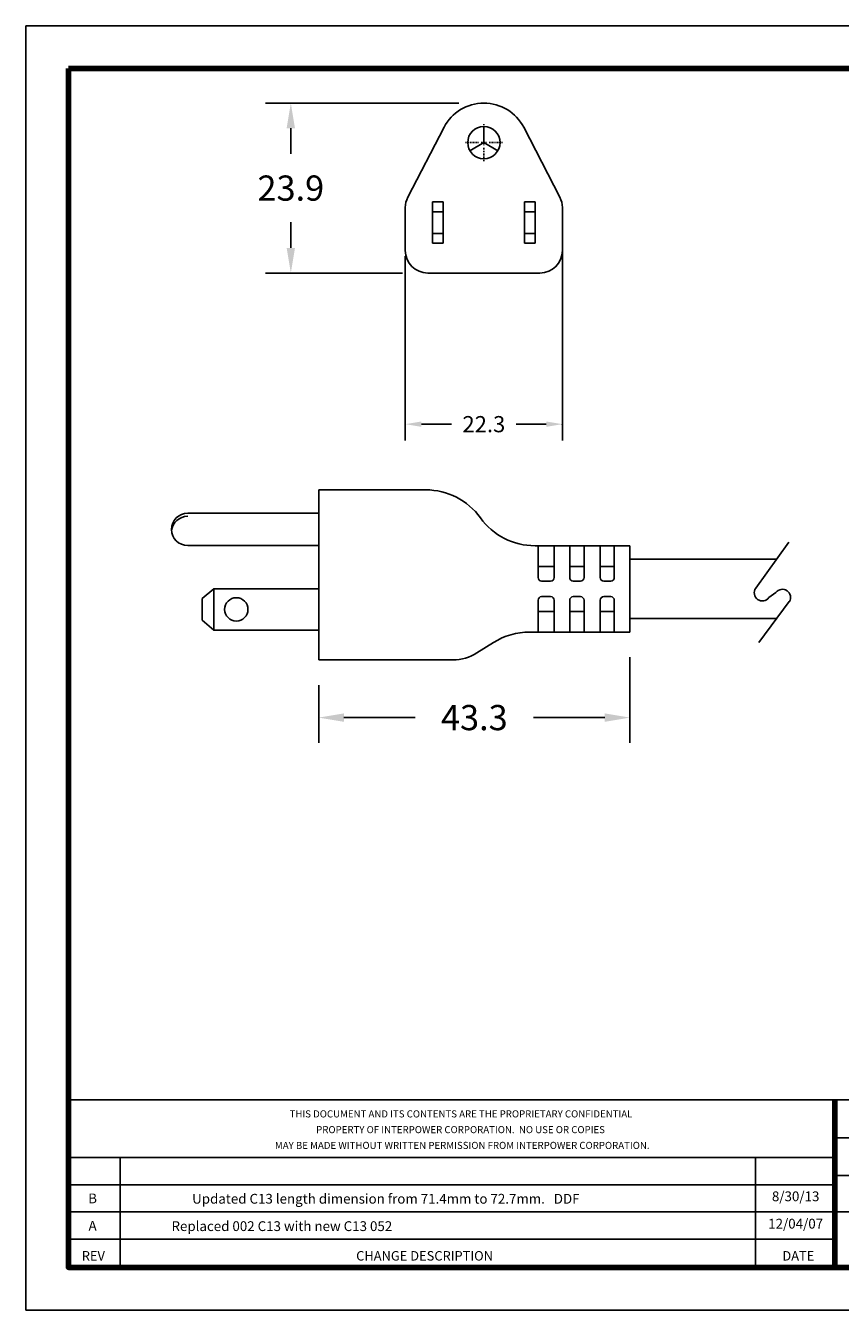
# Model space of a CAD drawing. Extents: x -157 to 74, y -20 to 159.
# Drawn here: x -157 to -44, y -20 to 159 of the extents above; entities that cross this region are included whole.
import ezdxf
from ezdxf.enums import TextEntityAlignment as Align

# ---------------------------------------------------------------- set-up
doc = ezdxf.new("R2010")
doc.units = 0
doc.header["$LTSCALE"] = 0.1
doc.header["$MEASUREMENT"] = 0
doc.linetypes.add('CENTER', pattern=[2, 1.25, -0.25, 0.25, -0.25])
doc.layers.get('0').update_dxf_attribs({"linetype": 'CONTINUOUS'})
doc.layers.get('DEFPOINTS').update_dxf_attribs({"linetype": 'CONTINUOUS'})
for name, color, linetype in [('CENTER', 2, 'CENTER'), ('DIM', 1, 'CONTINUOUS'), ('PLOT BORDER', 3, 'CONTINUOUS'), ('TITLE BLOCK', 4, 'CONTINUOUS'), ('TITLE BLOCK TEXT', 6, 'CONTINUOUS')]:
    doc.layers.add(name, color=color, linetype=linetype)
doc.dimstyles.new('ME10_DIM_3', dxfattribs={"dimtxt": 3.5, "dimasz": 3.5, "dimexe": 2, "dimexo": 0, "dimtad": 0, "dimtih": 1, "dimtoh": 1, "dimdsep": 46, "dimtxsty": 'Standard', "dimsah": 1, "dimcen": 0.09, "dimclrd": 7, "dimclre": 7, "dimclrt": 7, "dimadec": 0, "dimazin": 0, "dimtfac": 1, "dimtdec": 4, "dimtofl": 0, "dimtmove": 0, "dimatfit": 0, "dimfxl": 1, "dimtolj": 1, "dimtzin": 0, "dimarcsym": 0})

# ---------------------------------------------------------------- blocks, each defined once
blk = doc.blocks.new('*D28')
at = {"layer": 'DEFPOINTS', "color": 0, "transparency": 16777216}
for p in [(-120.44, 148.18), (-93.59, 148.18), (-101.4, 124.56)]:
    blk.add_point(p, dxfattribs=at)
at = {"layer": 'DIM', "lineweight": -2, "transparency": 16777216}
for p, q in [((-97.09, 148.18), (-123.94, 148.18)), ((-120.44, 144.68), (-120.44, 141.12)), ((-120.44, 128.06), (-120.44, 131.62)), ((-104.9, 124.56), (-123.94, 124.56))]:
    blk.add_line(p, q, dxfattribs=at)
at = {"layer": 'DIM', "transparency": 16777216}
for points in [[(-121.02, 144.68), (-119.86, 144.68), (-120.44, 148.18)], [(-121.02, 128.06), (-119.86, 128.06), (-120.44, 124.56)]]:
    blk.add_solid(points, dxfattribs=at)
at = {"layer": 'DIM', "transparency": 16777216, "insert": (-120.44, 136.37), "char_height": 3.5, "attachment_point": 5, "rotation": 0.0001}
blk.add_mtext('\\A1;23.9', dxfattribs=at)
blk = doc.blocks.new('*D29')
at = {"layer": 'DEFPOINTS', "color": 0, "transparency": 16777216}
for p in [(-73.29, 74.69), (-116.56, 70.82), (-73.29, 62.8)]:
    blk.add_point(p, dxfattribs=at)
at = {"layer": 'DIM', "lineweight": -2, "transparency": 16777216}
for p, q in [((-73.29, 71.19), (-73.29, 59.3)), ((-116.56, 67.32), (-116.56, 59.3)), ((-113.06, 62.8), (-103.17, 62.8)), ((-76.79, 62.8), (-86.67, 62.8))]:
    blk.add_line(p, q, dxfattribs=at)
at = {"layer": 'DIM', "transparency": 16777216}
for points in [[(-113.06, 63.38), (-113.06, 62.21), (-116.56, 62.8)], [(-76.79, 63.38), (-76.79, 62.21), (-73.29, 62.8)]]:
    blk.add_solid(points, dxfattribs=at)
at = {"layer": 'DIM', "transparency": 16777216, "insert": (-94.92, 62.8), "char_height": 3.5, "attachment_point": 5, "rotation": 0.0001}
blk.add_mtext('\\A1;43.3', dxfattribs=at)

msp = doc.modelspace()

# ---------------------------------------------------------------- linework, layer by layer
for p, q in [((-104.169, 135.097), (-99.138, 144.809)), ((-93.595, 144.934), (-93.595, 142.687)), ((-83.021, 135.097), (-88.052, 144.809)), ((-93.595, 142.687), (-95.538, 141.557)), ((-93.595, 142.687), (-91.652, 141.557)), ((-100.736, 134.445), (-100.736, 128.706)), ((-99.238, 134.445), (-100.736, 134.445)), ((-99.238, 128.706), (-99.238, 134.445)), ((-87.952, 128.706), (-87.952, 134.445)), ((-87.952, 134.445), (-86.454, 134.445)), ((-86.454, 134.445), (-86.454, 128.706)), ((-104.519, 127.68), (-104.519, 133.661)), ((-99.238, 133.071), (-100.736, 133.071)), ((-87.952, 133.071), (-86.454, 133.071)), ((-82.671, 127.68), (-82.671, 133.661)), ((-99.238, 130.079), (-100.736, 130.079)), ((-100.736, 128.706), (-99.238, 128.706)), ((-87.952, 130.079), (-86.454, 130.079)), ((-86.454, 128.706), (-87.952, 128.706)), ((-93.595, 124.559), (-101.398, 124.559)), ((-93.595, 124.559), (-85.792, 124.559)), ((-116.557, 94.438), (-116.557, 80.68)), ((-116.557, 70.817), (-116.557, 94.438)), ((-116.557, 94.438), (-101.663, 94.438)), ((-116.557, 94.438), (-104.486, 94.438)), ((-116.557, 94.438), (-116.557, 91.192)), ((-116.557, 91.192), (-134.785, 91.192)), ((-134.785, 86.698), (-116.557, 86.698)), ((-73.285, 86.673), (-86.479, 86.673)), ((-86.057, 86.673), (-86.057, 82.253)), ((-83.81, 86.673), (-83.81, 82.253)), ((-81.663, 86.673), (-81.663, 82.253)), ((-79.665, 86.673), (-79.665, 82.253)), ((-77.418, 86.673), (-77.418, 82.253)), ((-75.458, 86.673), (-75.458, 82.253)), ((-73.285, 74.687), (-73.285, 86.673)), ((-51.165, 87.163), (-55.779, 80.785)), ((-73.285, 84.8), (-52.875, 84.8)), ((-83.81, 83.801), (-86.057, 83.801)), ((-79.665, 83.801), (-81.663, 83.801)), ((-75.458, 83.801), (-77.418, 83.801)), ((-131.139, 80.705), (-132.787, 79.33)), ((-116.557, 80.705), (-131.139, 80.705)), ((-131.139, 80.705), (-131.139, 74.962)), ((-84.309, 81.754), (-85.558, 81.754)), ((-80.165, 81.754), (-81.163, 81.754)), ((-75.957, 81.754), (-76.918, 81.754)), ((-132.787, 79.33), (-132.787, 76.337)), ((-86.057, 74.687), (-86.057, 79.107)), ((-84.309, 79.606), (-85.558, 79.606)), ((-83.81, 74.687), (-83.81, 79.107)), ((-81.663, 74.687), (-81.663, 79.107)), ((-80.165, 79.606), (-81.163, 79.606)), ((-79.665, 74.687), (-79.665, 79.107)), ((-77.418, 74.687), (-77.418, 79.107)), ((-75.957, 79.606), (-76.918, 79.606)), ((-75.458, 74.687), (-75.458, 79.107)), ((-51.116, 78.908), (-55.375, 73.254)), ((-53.955, 79.465), (-52.97, 80.18)), ((-83.81, 77.559), (-86.057, 77.559)), ((-79.665, 77.559), (-81.663, 77.559)), ((-75.458, 77.559), (-77.418, 77.559)), ((-131.139, 74.962), (-132.787, 76.337)), ((-131.139, 74.962), (-116.557, 74.962)), ((-73.285, 76.56), (-52.884, 76.56)), ((-94.555, 71.782), (-92.246, 73.24)), ((-73.285, 74.687), (-87.245, 74.687)), ((-116.557, 70.817), (-97.889, 70.817)), ((-116.557, 70.817), (-97.889, 70.817))]:
    msp.add_line(p, q)
for centre, radius in [((-93.595, 142.687), 2.247), ((-128.018, 77.834), 1.623)]:
    msp.add_circle(centre, radius)
for centre, radius, start, end in [((-93.595, 141.938), 6.242, 27.38766, 152.61234), ((-101.398, 133.661), 3.121, 152.61234, 180), ((-85.792, 133.661), 3.121, 0, 27.38766), ((-101.398, 127.68), 3.121, 180, 270), ((-85.792, 127.68), 3.121, 270, 0), ((-101.663, 85.075), 9.364, 35.82654, 90), ((-134.785, 88.945), 2.247, 90, 270), ((-134.785, 88.522), 2.247, 90, 174.59996), ((-86.479, 96.036), 9.364, 215.82654, 270), ((-85.558, 82.253), 0.499, 180, 270), ((-84.309, 82.253), 0.499, 270, 0), ((-81.163, 82.253), 0.499, 180, 270), ((-80.165, 82.253), 0.499, 270, 0), ((-76.918, 82.253), 0.499, 180, 270), ((-75.957, 82.253), 0.499, 270, 0), ((-54.867, 80.125), 1.126, 144.11875, 324.11875), ((-52.073, 79.5), 1.126, 328.26148, 142.81954), ((-85.558, 79.107), 0.499, 90, 180), ((-84.309, 79.107), 0.499, 0, 90), ((-81.163, 79.107), 0.499, 90, 180), ((-80.165, 79.107), 0.499, 0, 90), ((-76.918, 79.107), 0.499, 90, 180), ((-75.957, 79.107), 0.499, 0, 90), ((-87.245, 65.324), 9.364, 90, 122.2788), ((-97.889, 77.06), 6.242, 270, 302.2788)]:
    msp.add_arc(centre, radius, start, end)
at = {"layer": 'CENTER'}
for p, q in [((-93.595, 143.436), (-93.595, 145.308)), ((-93.595, 142.312), (-93.595, 143.061)), ((-94.344, 142.687), (-96.217, 142.687)), ((-93.969, 142.687), (-93.22, 142.687)), ((-93.595, 141.938), (-93.595, 140.065)), ((-92.846, 142.687), (-90.973, 142.687))]:
    msp.add_line(p, q, dxfattribs=at)
at = {"layer": 'DEFPOINTS', "color": 0, "linetype": 'ByBlock'}
for p in [(-96.217, 142.687), (-100.736, 134.445), (-86.454, 134.445), (-86.454, 128.706), (-104.519, 127.68), (-82.671, 127.68)]:
    msp.add_point(p, dxfattribs=at)
at = {"layer": 'DIM', "color": 1, "linetype": 'ByBlock'}
for p, q in [((-104.519, 126.9), (-104.519, 101.32)), ((-82.671, 127.68), (-82.671, 101.32)), ((-102.272, 103.567), (-98.089, 103.567)), ((-84.918, 103.567), (-89.1, 103.567))]:
    msp.add_line(p, q, dxfattribs=at)
msp.add_point((-82.671, 103.567), dxfattribs=at)
for points in [[(-102.272, 103.942), (-102.272, 103.193), (-104.519, 103.567)], [(-84.918, 103.942), (-84.918, 103.193), (-82.671, 103.567)]]:
    msp.add_solid(points, dxfattribs=at)
at = {"layer": 'PLOT BORDER'}
for p, q in [((-157.313, 158.93), (-157.313, -19.549)), ((73.659, 158.93), (-157.313, 158.93)), ((-157.313, -19.549), (73.659, -19.549))]:
    msp.add_line(p, q, dxfattribs=at)
at = {"layer": 'TITLE BLOCK'}
for p, q in [((-151.362, 9.698), (67.708, 9.698)), ((-44.803, 4.428), (12.94, 4.428)), ((-151.362, 1.659), (-44.803, 1.659)), ((-144.187, -13.597), (-144.187, 1.659)), ((-55.824, -13.597), (-55.824, 1.659)), ((-44.803, -0.832), (12.94, -0.832)), ((-151.362, -2.114), (-44.803, -2.114)), ((-151.362, -5.887), (67.708, -5.887)), ((-151.362, -9.66), (-44.803, -9.66))]:
    msp.add_line(p, q, dxfattribs=at)
at = {"layer": 'TITLE BLOCK', "lineweight": 100}
msp.add_line((-44.803, 9.698), (-44.803, -13.597), dxfattribs=at)
msp.add_lwpolyline([(-151.362, 152.978), (67.708, 152.978), (67.708, -13.597), (-151.362, -13.597)], close=True, dxfattribs=at)

# ---------------------------------------------------------------- texts
at = {"layer": 'DIM'}
msp.add_text('22.3', height=2.2473, dxfattribs=at).set_placement((-93.595, 103.567), align=Align.MIDDLE_CENTER)
at = {"layer": 'TITLE BLOCK TEXT'}
for s, height, p in [('THIS DOCUMENT AND ITS CONTENTS ARE THE PROPRIETARY CONFIDENTIAL', 0.98426, (-96.775, 7.248)), ('PROPERTY OF INTERPOWER CORPORATION.  NO USE OR COPIES', 0.98426, (-96.834, 5.061)), ('MAY BE MADE WITHOUT WRITTEN PERMISSION FROM INTERPOWER CORPORATION.', 0.98426, (-96.602, 2.873)), ('B', 1.36, (-148.006, -4.68)), ('Updated C13 length dimension from 71.4mm to 72.7mm.   DDF', 1.36042, (-107.226, -4.733)), ('8/30/13', 1.3604, (-50.236, -4.39)), ('A', 1.36, (-148.006, -8.482)), ('Replaced 002 C13 with new C13 052', 1.36042, (-121.686, -8.536)), ('12/04/07', 1.3604, (-50.236, -8.193)), ('REV', 1.3123, (-147.905, -12.636)), ('DATE', 1.3123, (-49.863, -12.636))]:
    msp.add_text(s, height=height, dxfattribs=at).set_placement(p, align=Align.CENTER)
msp.add_text('CHANGE DESCRIPTION', height=1.31234, dxfattribs=at).set_placement((-111.354, -12.636))

# ---------------------------------------------------------------- dimensions: what is measured, and where the dimension line sits
at = {"layer": 'DIM'}
dim = msp.add_linear_dim(base=(-120.44, 148.18), p1=(-101.398, 124.559), p2=(-93.595, 148.18), angle=90, text='23.9', dimstyle='ME10_DIM_3', override={"dimexe": 3.5, "dimexo": 3.5, "dimgap": 3, "dimclrd": 256, "dimclre": 256, "dimclrt": 256}, dxfattribs=at)
dim.commit()
dim.dimension.update_dxf_attribs({"geometry": '*D28', "text_midpoint": (-120.44, 136.369), "text_rotation": 0.00014})
dim = msp.add_linear_dim(base=(-73.285, 62.796), p1=(-116.557, 70.817), p2=(-73.285, 74.687), text='43.3', dimstyle='ME10_DIM_3', override={"dimexe": 3.5, "dimexo": 3.5, "dimgap": 3, "dimclrd": 256, "dimclre": 256, "dimclrt": 256}, dxfattribs=at)
dim.commit()
dim.dimension.update_dxf_attribs({"geometry": '*D29', "text_midpoint": (-94.921, 62.796), "text_rotation": 0.00014})

doc.saveas('drawing.dxf')
